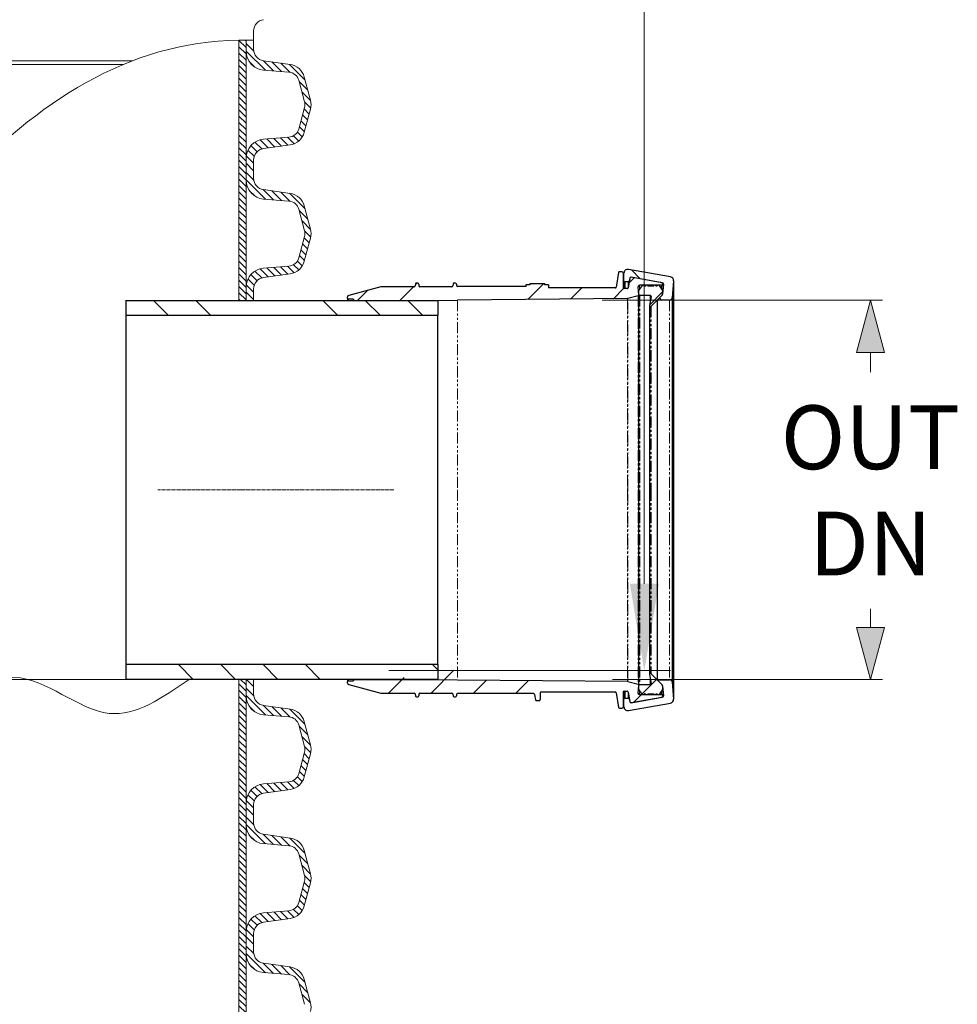
# Model space of a CAD drawing. Units: millimetres. Extents: x 0 to 9721, y -12778 to 6839.
# Drawn here: x 7201 to 7740, y -3484 to -2918 of the extents above; entities that cross this region are included whole.
import ezdxf

# ---------------------------------------------------------------- set-up
doc = ezdxf.new("R2010")
doc.units = ezdxf.units.MM
for name, pattern in [('CENTER2', [28.575, 19.05, -3.175, 3.175, -3.175]), ('SLD-Dashed', [1.905, 1.27, -0.635]), ('SLD-Phantom', [12.7, 6.35, -1.27, 1.27, -1.27, 1.27, -1.27]), ('SLD-Solid', [0])]:
    doc.linetypes.add(name, pattern=pattern)
doc.layers.get('0').update_dxf_attribs({"lineweight": 15})
doc.layers.get('Defpoints').update_dxf_attribs({"color": 72})
for name, color, linetype, lineweight in [('Centre line', 5, 'CENTER2', 0), ('EvoDimencion', 109, 'Continuous', 0), ('EvoMono', 7, 'Continuous', 0), ('None', 7, 'Continuous', 18)]:
    doc.layers.add(name, color=color, linetype=linetype, lineweight=lineweight)
doc.layers.add('FUTURE_PIPES', color=9, linetype='SLD-Dashed')
doc.styles.add('EVO_N', font='ARIALN.TTF')
doc.styles.add('Izmeru teksts', font='arial.ttf')
doc.dimstyles.new('EvoArialN-mm', dxfattribs={"dimtxt": 180, "dimasz": 130, "dimexe": 100, "dimexo": 5, "dimgap": 50, "dimtad": 0, "dimtih": 1, "dimtoh": 1, "dimdec": 0, "dimzin": 3, "dimtxsty": 'EVO_N', "dimblk": 'VW_FILLEDARROW', "dimcen": 0, "dimclrd": 256, "dimclre": 256, "dimclrt": 256, "dimadec": 0, "dimazin": 0, "dimtfac": 1, "dimtdec": 0, "dimtofl": 0, "dimtmove": 0, "dimatfit": 3, "dimldrblk": 'VW_FILLEDARROW', "dimfxl": 1, "dimfrac": 2, "dimtolj": 1, "dimtzin": 3, "dimlwd": -1, "dimlwe": -1, "dimarcsym": 0})
doc.dimstyles.get("Standard").update_dxf_attribs({"dimtxt": 70, "dimasz": 80, "dimexe": 30, "dimexo": 30, "dimgap": 50, "dimtad": 0, "dimtih": 1, "dimtoh": 1, "dimdec": 0, "dimzin": 0, "dimdsep": 46, "dimtxsty": 'Izmeru teksts', "dimcen": 0, "dimclrd": 109, "dimclre": 109, "dimclrt": 109, "dimadec": 0, "dimazin": 0, "dimtfac": 1, "dimtdec": 4, "dimtofl": 0, "dimtmove": 0, "dimatfit": 3, "dimfxl": 1, "dimtolj": 1, "dimtzin": 0, "dimlwd": 0, "dimlwe": 0, "dimarcsym": 0})
pattern_1 = [(134.99987, (9055.9635, -3917.9945), (1.8151567, 1.8151484), [])]
pattern_2 = [(135, (8019.29, -4089.25), (73.172, 73.172), []), (135, (7994.9, -4089.25), (73.172, 73.172), []), (135, (7970.51, -4089.25), (73.172, 73.172), []), (135, (7946.12, -4089.25), (73.172, 73.172), [])]
pattern_3 = [(45, (8019.29, -4089.25), (73.172, -73.172), []), (45, (8019.29, -4064.86), (73.172, -73.172), []), (45, (8019.29, -4040.47), (73.172, -73.172), []), (45, (8019.29, -4016.08), (73.172, -73.172), [])]

# ---------------------------------------------------------------- blocks, each defined once
blk = doc.blocks.new('*D472')
at = {"color": 109, "lineweight": 0}
for p, q in [((7314.23, -3297.22), (7161.25, -3297.22)), ((7176.25, -3347.22), (7176.25, -3512.92)), ((7176.25, -3769.67), (7176.25, -3603.97)), ((7276.63, -3819.67), (7161.25, -3819.67))]:
    blk.add_line(p, q, dxfattribs=at)
at = {"color": 109}
for points in [[(7184.58, -3347.22), (7167.92, -3347.22), (7176.25, -3297.22)], [(7167.92, -3769.67), (7184.58, -3769.67), (7176.25, -3819.67)]]:
    blk.add_solid(points, dxfattribs=at)
at = {"layer": 'Defpoints', "color": 0}
for p in [(7319.23, -3297.22), (7176.25, -3819.67), (7281.63, -3819.67)]:
    blk.add_point(p, dxfattribs=at)
at = {"color": 109, "insert": (7176.25, -3558.44), "char_height": 50, "attachment_point": 5, "style": 'Izmeru teksts'}
blk.add_mtext('\\A1;n = 600', dxfattribs=at)
blk = doc.blocks.new('*D465')
at = {"color": 109, "lineweight": 0}
for p, q in [((7119.58, -1600.95), (7575.28, -1600.95)), ((7560.28, -1650.95), (7560.28, -2383)), ((7560.28, -3242.22), (7560.28, -2473)), ((7413.34, -3292.22), (7575.28, -3292.22))]:
    blk.add_line(p, q, dxfattribs=at)
at = {"color": 109}
for points in [[(7568.62, -1650.95), (7551.95, -1650.95), (7560.28, -1600.95)], [(7551.95, -3242.22), (7568.62, -3242.22), (7560.28, -3292.22)]]:
    blk.add_solid(points, dxfattribs=at)
at = {"layer": 'Defpoints', "color": 0}
for p in [(7114.58, -1600.95), (7560.28, -1600.95), (7408.34, -3292.22)]:
    blk.add_point(p, dxfattribs=at)
at = {"color": 109, "insert": (7560.28, -2428), "char_height": 50, "attachment_point": 5, "style": 'Izmeru teksts'}
blk.add_mtext('\\A1;H', dxfattribs=at)
blk = doc.blocks.new('VW_FILLEDARROW')
at = {"linetype": 'ByBlock', "lineweight": 0}
blk.add_hatch(color=0, dxfattribs=at).paths.add_polyline_path([(-1, 0.268), (0, 0), (-1, -0.268)])
at = {"layer": 'None', "color": 0, "lineweight": 5}
blk.add_lwpolyline([(-1, 0.268), (0, 0), (-1, -0.268)], close=True, dxfattribs=at)
blk = doc.blocks.new('*D430')
at = {"layer": 'Defpoints', "color": 0}
for p in [(7531.05, -3079.14), (7537.05, -3297.37), (7690.4, -3297.37)]:
    blk.add_point(p, dxfattribs=at)
at = {"layer": 'EvoDimencion', "lineweight": 0}
for p, q in [((7536.05, -3079.14), (7697.4, -3079.14)), ((7690.4, -3109.14), (7690.4, -3120.41)), ((7690.4, -3267.37), (7690.4, -3256.61)), ((7542.05, -3297.37), (7697.4, -3297.37))]:
    blk.add_line(p, q, dxfattribs=at)
at = {"layer": 'EvoDimencion', "lineweight": 0, "xscale": 30, "yscale": 30, "zscale": 30}
for p, rotation in [((7690.4, -3079.14), 90), ((7690.4, -3297.37), 270)]:
    blk.add_blockref('VW_FILLEDARROW', p, dxfattribs=dict(at, rotation=rotation))
at = {"layer": 'EvoDimencion', "insert": (7690.4, -3188.51), "char_height": 30, "attachment_point": 5, "style": 'EVO_N'}
blk.add_mtext('\\A1;\\H1.222222x;OUT\\PDN', dxfattribs=at)

msp = doc.modelspace()

# ---------------------------------------------------------------- hatches: boundary and pattern name
at = {"lineweight": 0}
h = msp.add_hatch(dxfattribs=at)
h.set_pattern_fill('ANSI31', color=1, scale=0.808508, angle=179.9999, style=0)
h.set_pattern_definition(pattern_1)
h.paths.add_polyline_path([(7331.12, -2929.47), (7326.99, -2929.47), (7326.99, -3003.65), (7331.12, -3003.65)])
h = msp.add_hatch(dxfattribs=at)
h.set_pattern_fill('ANSI31', color=1, scale=0.808508, angle=179.9999, style=0)
h.set_pattern_definition(pattern_1)
h.paths.add_polyline_path([(7331.12, -3003.65), (7326.99, -3003.65), (7326.99, -3078.99), (7331.12, -3078.99)])
h = msp.add_hatch(dxfattribs=at)
h.set_pattern_fill('ANSI31', color=1, scale=0.808508, angle=179.9999, style=0)
h.set_pattern_definition(pattern_1)
h.paths.add_polyline_path([(7331.12, -3297.22), (7326.99, -3297.22), (7326.99, -3374.57), (7331.12, -3374.57)])
h = msp.add_hatch(dxfattribs=at)
h.set_pattern_fill('ANSI31', color=1, scale=0.808508, angle=179.9999, style=0)
h.set_pattern_definition(pattern_1)
h.paths.add_polyline_path([(7331.12, -3374.57), (7326.99, -3374.57), (7326.99, -3448.75), (7331.12, -3448.75)])
h = msp.add_hatch(dxfattribs=at)
h.set_pattern_fill('ANSI31', color=1, scale=0.808508, angle=179.9999, style=0)
h.set_pattern_definition(pattern_1)
h.paths.add_polyline_path([(7331.12, -3448.75), (7326.99, -3448.75), (7326.99, -3522.93), (7331.12, -3522.93)])
at = {"layer": 'FUTURE_PIPES', "linetype": 'SLD-Solid', "lineweight": 18}
h = msp.add_hatch(dxfattribs=at)
h.set_pattern_fill('ANSI34', color=256, scale=5.432057, angle=90, style=0)
h.set_pattern_definition(pattern_3)
edge = h.paths.add_edge_path()
edge.add_line((7441.64, -3079.15), (7393.4, -3079.15))
edge.add_line((7393.4, -3079.15), (7392.77, -3078.53))
edge.add_line((7392.77, -3078.53), (7390.06, -3078.53))
edge.add_arc((7390.06, -3077.98), 0.543, 180, 270, ccw=False)
edge.add_line((7389.51, -3077.98), (7389.51, -3077.15))
edge.add_arc((7390.38, -3077.15), 0.869, 105, 180, ccw=False)
edge.add_line((7390.16, -3076.31), (7408.58, -3071.37))
edge.add_line((7408.58, -3071.37), (7427.79, -3071.37))
edge.add_arc((7427.79, -3070.78), 0.598, 270, 350)
edge.add_line((7428.38, -3070.88), (7428.59, -3069.69))
edge.add_arc((7429.18, -3069.8), 0.598, 90, 170, ccw=False)
edge.add_line((7429.18, -3069.2), (7429.87, -3069.2))
edge.add_arc((7429.87, -3069.8), 0.598, 0, 90, ccw=False)
edge.add_line((7430.47, -3069.8), (7430.47, -3070.78))
edge.add_arc((7431.06, -3070.78), 0.598, 180, 270)
edge.add_line((7431.06, -3071.37), (7449.52, -3071.37))
edge.add_arc((7449.52, -3070.78), 0.598, 270, 350)
edge.add_line((7450.11, -3070.88), (7450.32, -3069.69))
edge.add_arc((7450.91, -3069.8), 0.598, 90, 170, ccw=False)
edge.add_line((7450.91, -3069.2), (7451.6, -3069.2))
edge.add_arc((7451.6, -3069.8), 0.598, 0, 90, ccw=False)
edge.add_line((7452.19, -3069.8), (7452.19, -3070.78))
edge.add_arc((7452.79, -3070.78), 0.598, 180, 270)
edge.add_line((7452.79, -3071.37), (7492.17, -3071.37))
edge.add_line((7492.17, -3071.37), (7492.17, -3070.29))
edge.add_line((7492.17, -3070.29), (7494.34, -3070.29))
edge.add_line((7494.34, -3070.29), (7494.34, -3069.74))
edge.add_line((7494.34, -3069.74), (7503.04, -3069.74))
edge.add_line((7503.04, -3069.74), (7503.04, -3070.29))
edge.add_line((7503.04, -3070.29), (7505.21, -3070.29))
edge.add_line((7505.21, -3070.29), (7505.21, -3072))
edge.add_line((7505.21, -3072), (7543.44, -3072))
edge.add_arc((7553.42, -3076.54), 10.96, 148.9315, 155.5394, ccw=False)
edge.add_line((7544.03, -3070.88), (7545.39, -3063.18))
edge.add_arc((7545.98, -3063.28), 0.598, 90, 170, ccw=False)
edge.add_line((7545.98, -3062.68), (7547.42, -3062.68))
edge.add_arc((7547.42, -3063.28), 0.598, 0, 90, ccw=False)
edge.add_line((7548.02, -3063.28), (7548.02, -3071.8))
edge.add_arc((7548.62, -3071.8), 0.598, 180, 270)
edge.add_line((7548.62, -3072.4), (7550.35, -3072.4))
edge.add_arc((7550.35, -3071.8), 0.598, 270, 350)
edge.add_line((7550.93, -3071.91), (7551.89, -3066.49))
edge.add_arc((7552.64, -3066.63), 0.76, 80, 170, ccw=False)
edge.add_line((7552.77, -3065.88), (7570.35, -3068.98))
edge.add_arc((7570.22, -3069.73), 0.76, -90, 80, ccw=False)
edge.add_line((7570.22, -3070.49), (7557.6, -3070.49))
edge.add_arc((7557.6, -3071.3), 0.815, 90, 185)
edge.add_line((7556.79, -3071.37), (7557.19, -3075.9))
edge.add_arc((7556.65, -3075.95), 0.543, -74.5, 5, ccw=False)
edge.add_line((7556.79, -3076.47), (7550.8, -3078.14))
edge.add_arc((7550.66, -3077.61), 0.543, 270.5, 285.5, ccw=False)
edge.add_line((7550.66, -3078.16), (7452.69, -3079.01))
edge.add_line((7452.69, -3079.01), (7441.64, -3079.15))
h = msp.add_hatch(dxfattribs=at)
h.set_pattern_fill('ANSI34', color=256, scale=5.432057, angle=180, style=0)
h.set_pattern_definition(pattern_2)
edge = h.paths.add_edge_path(flags=0)
edge.add_arc((7552.58, -3066.48), 0.652, 440, 530)
edge.add_line((7551.94, -3066.36), (7551.65, -3068.01))
edge.add_arc((7551.01, -3067.9), 0.652, -90, -10, ccw=False)
edge.add_line((7551.01, -3068.55), (7549.22, -3068.55))
edge.add_arc((7549.22, -3067.9), 0.652, -180, -90, ccw=False)
edge.add_line((7548.57, -3067.9), (7548.57, -3063.52))
edge.add_arc((7550.74, -3063.52), 2.17, 80, 180, ccw=False)
edge.add_line((7551.12, -3061.38), (7575.29, -3065.64))
edge.add_arc((7574.92, -3067.78), 2.17, -5, 80, ccw=False)
edge.add_line((7577.08, -3067.97), (7576.22, -3077.78))
edge.add_arc((7574.87, -3077.66), 1.36, -90, -5, ccw=False)
edge.add_line((7574.87, -3079.02), (7567.69, -3079.02))
edge.add_line((7567.69, -3079.02), (7570.36, -3076.35))
edge.add_arc((7569.4, -3075.39), 1.36, 315, 355)
edge.add_line((7570.75, -3075.51), (7571.25, -3069.81))
edge.add_arc((7570.49, -3069.75), 0.76, 355, 440)
edge.add_line((7570.62, -3069), (7552.69, -3065.84))
h = msp.add_hatch(dxfattribs=at)
h.set_pattern_fill('ANSI34', color=256, scale=5.432057, angle=90, style=0)
h.set_pattern_definition(pattern_3)
edge = h.paths.add_edge_path(flags=0)
edge.add_line((7560, -3070.58), (7560.28, -3070.98))
edge.add_arc((7560.37, -3070.92), 0.109, 215, 270)
edge.add_line((7560.37, -3071.03), (7560.79, -3071.03))
edge.add_arc((7560.79, -3070.92), 0.109, 270, 325)
edge.add_line((7560.88, -3070.98), (7561.17, -3070.58))
edge.add_arc((7561.34, -3070.7), 0.217, 90, 145, ccw=False)
edge.add_line((7561.34, -3070.49), (7561.99, -3070.49))
edge.add_arc((7561.99, -3070.7), 0.217, 35, 90, ccw=False)
edge.add_line((7562.17, -3070.58), (7562.46, -3070.98))
edge.add_arc((7562.54, -3070.92), 0.109, 215, 270)
edge.add_line((7562.54, -3071.03), (7565.42, -3071.03))
edge.add_arc((7565.42, -3070.92), 0.109, 270, 325)
edge.add_line((7565.51, -3070.98), (7565.79, -3070.58))
edge.add_arc((7565.97, -3070.7), 0.217, 90, 145, ccw=False)
edge.add_line((7565.97, -3070.49), (7566.62, -3070.49))
edge.add_arc((7566.62, -3070.7), 0.217, 35, 90, ccw=False)
edge.add_line((7566.8, -3070.58), (7567.08, -3070.98))
edge.add_arc((7567.17, -3070.92), 0.109, 215, 270)
edge.add_line((7567.17, -3071.03), (7567.59, -3071.03))
edge.add_arc((7567.59, -3070.92), 0.109, 270, 325)
edge.add_line((7567.68, -3070.98), (7567.96, -3070.58))
edge.add_arc((7568.14, -3070.7), 0.217, 90, 145, ccw=False)
edge.add_line((7568.14, -3070.49), (7568.79, -3070.49))
edge.add_arc((7568.79, -3070.7), 0.217, 35, 90, ccw=False)
edge.add_line((7568.97, -3070.58), (7570.59, -3072.88))
edge.add_arc((7569.7, -3073.51), 1.09, 0, 35, ccw=False)
edge.add_line((7570.78, -3073.51), (7570.78, -3075.39))
edge.add_arc((7569.4, -3075.39), 1.39, -45, 0, ccw=False)
edge.add_line((7570.38, -3076.37), (7564.25, -3082.5))
edge.add_arc((7563.87, -3082.11), 0.543, -90, -45, ccw=False)
edge.add_arc((7563.87, -3082.11), 0.543, -190, -90, ccw=False)
edge.add_line((7563.33, -3082.02), (7564.22, -3076.99))
edge.add_arc((7563.69, -3076.9), 0.543, 350, 450)
edge.add_line((7563.69, -3076.35), (7557.73, -3076.35))
edge.add_arc((7557.73, -3075.81), 0.543, -180, -90, ccw=False)
edge.add_line((7557.18, -3075.81), (7557.18, -3073.51))
edge.add_arc((7558.27, -3073.51), 1.09, 145, 180, ccw=False)
edge.add_line((7557.38, -3072.88), (7558.99, -3070.58))
edge.add_arc((7559.17, -3070.7), 0.217, 90, 145, ccw=False)
edge.add_line((7559.17, -3070.49), (7559.82, -3070.49))
edge.add_arc((7559.82, -3070.7), 0.217, 35, 90, ccw=False)
h = msp.add_hatch(dxfattribs=at)
h.set_pattern_fill('ANSI34', color=256, scale=5.432057, angle=180, style=0)
h.set_pattern_definition(pattern_2)
h.paths.add_polyline_path([(7261.87, -3087.76), (7261.87, -3079.29), (7441.46, -3079.29), (7441.46, -3087.76)])
h = msp.add_hatch(dxfattribs=at)
h.set_pattern_fill('ANSI34', color=256, scale=5.432057, angle=180, style=0)
h.set_pattern_definition(pattern_2)
h.paths.add_polyline_path([(7006.9, -3297.22), (7200.24, -3297.22)])
h.paths.add_polyline_path([(7441.46, -3297.22), (7261.87, -3297.22), (7261.87, -3288.75), (7441.46, -3288.75)])
h = msp.add_hatch(dxfattribs=at)
h.set_pattern_fill('ANSI34', color=256, scale=5.432057, angle=90, style=0)
h.set_pattern_definition(pattern_3)
edge = h.paths.add_edge_path(flags=0)
edge.add_arc((7390.38, -3299.36), 0.869, -180, -105, ccw=False)
edge.add_line((7389.51, -3299.36), (7389.51, -3298.52))
edge.add_arc((7390.06, -3298.52), 0.543, 90, 180, ccw=False)
edge.add_line((7390.06, -3297.98), (7392.77, -3297.98))
edge.add_line((7392.77, -3297.98), (7394.03, -3296.73))
edge.add_line((7394.03, -3296.73), (7445.9, -3295.82))
edge.add_arc((7445.89, -3295.17), 0.652, 271, 360)
edge.add_line((7446.54, -3295.17), (7446.54, -3292.49))
edge.add_arc((7446.22, -3292.49), 0.326, 360, 450)
edge.add_line((7446.22, -3292.17), (7443.17, -3292.17))
edge.add_line((7443.17, -3292.17), (7441.46, -3290.46))
edge.add_line((7441.46, -3290.46), (7443.17, -3288.75))
edge.add_line((7443.17, -3288.75), (7449.85, -3288.75))
edge.add_line((7449.85, -3288.75), (7452.07, -3297.01))
edge.add_arc((7452.7, -3296.84), 0.652, 195, 269.5)
edge.add_line((7452.69, -3297.5), (7550.66, -3298.35))
edge.add_arc((7550.66, -3298.89), 0.543, 74.5, 89.5, ccw=False)
edge.add_line((7550.8, -3298.37), (7556.79, -3300.03))
edge.add_arc((7556.65, -3300.56), 0.543, -5, 74.5, ccw=False)
edge.add_line((7557.19, -3300.6), (7556.79, -3305.13))
edge.add_arc((7557.6, -3305.21), 0.815, 535, 630)
edge.add_line((7557.6, -3306.02), (7570.22, -3306.02))
edge.add_arc((7570.22, -3306.78), 0.76, -80, 90, ccw=False)
edge.add_line((7570.35, -3307.53), (7552.77, -3310.63))
edge.add_arc((7552.64, -3309.88), 0.76, -170, -80, ccw=False)
edge.add_line((7551.89, -3310.01), (7550.93, -3304.6))
edge.add_arc((7550.35, -3304.71), 0.598, 370, 450)
edge.add_line((7550.35, -3304.11), (7548.62, -3304.11))
edge.add_arc((7548.62, -3304.71), 0.598, 450, 540)
edge.add_line((7548.02, -3304.71), (7548.02, -3313.23))
edge.add_arc((7547.42, -3313.23), 0.598, -90, 0, ccw=False)
edge.add_line((7547.42, -3313.82), (7545.98, -3313.82))
edge.add_arc((7545.98, -3313.23), 0.598, -170, -90, ccw=False)
edge.add_line((7545.39, -3313.33), (7544.03, -3305.63))
edge.add_arc((7543.44, -3305.73), 0.598, 370, 450)
edge.add_line((7543.44, -3305.13), (7500.87, -3305.13))
edge.add_arc((7500.87, -3305.73), 0.598, 450, 540)
edge.add_line((7500.27, -3305.73), (7500.27, -3308.88))
edge.add_arc((7499.67, -3308.88), 0.598, -90, 0, ccw=False)
edge.add_line((7499.67, -3309.48), (7498.28, -3309.48))
edge.add_arc((7498.28, -3308.88), 0.598, -170, -90, ccw=False)
edge.add_line((7497.69, -3308.99), (7497.1, -3305.63))
edge.add_arc((7496.51, -3305.73), 0.598, 370, 450)
edge.add_line((7496.51, -3305.13), (7452.79, -3305.13))
edge.add_arc((7452.79, -3305.73), 0.598, 450, 540)
edge.add_line((7452.19, -3305.73), (7452.19, -3306.71))
edge.add_arc((7451.6, -3306.71), 0.598, -90, 0, ccw=False)
edge.add_line((7451.6, -3307.31), (7450.91, -3307.31))
edge.add_arc((7450.91, -3306.71), 0.598, -170, -90, ccw=False)
edge.add_line((7450.32, -3306.81), (7450.11, -3305.63))
edge.add_arc((7449.52, -3305.73), 0.598, 370, 450)
edge.add_line((7449.52, -3305.13), (7431.06, -3305.13))
edge.add_arc((7431.06, -3305.73), 0.598, 450, 540)
edge.add_line((7430.47, -3305.73), (7430.47, -3306.71))
edge.add_arc((7429.87, -3306.71), 0.598, -90, 0, ccw=False)
edge.add_line((7429.87, -3307.31), (7429.18, -3307.31))
edge.add_arc((7429.18, -3306.71), 0.598, -170, -90, ccw=False)
edge.add_line((7428.59, -3306.81), (7428.38, -3305.63))
edge.add_arc((7427.79, -3305.73), 0.598, 370, 450)
edge.add_line((7427.79, -3305.13), (7408.58, -3305.13))
edge.add_line((7408.58, -3305.13), (7390.16, -3300.2))
h = msp.add_hatch(dxfattribs=at)
h.set_pattern_fill('ANSI34', color=256, scale=5.432057, angle=90, style=0)
h.set_pattern_definition(pattern_3)
edge = h.paths.add_edge_path(flags=0)
edge.add_line((7567.96, -3305.93), (7567.68, -3305.52))
edge.add_arc((7567.59, -3305.59), 0.109, 395, 450)
edge.add_line((7567.59, -3305.48), (7567.17, -3305.48))
edge.add_arc((7567.17, -3305.59), 0.109, 450, 505)
edge.add_line((7567.08, -3305.52), (7566.8, -3305.93))
edge.add_arc((7566.62, -3305.8), 0.217, -90, -35, ccw=False)
edge.add_line((7566.62, -3306.02), (7565.97, -3306.02))
edge.add_arc((7565.97, -3305.8), 0.217, -145, -90, ccw=False)
edge.add_line((7565.79, -3305.93), (7565.51, -3305.52))
edge.add_arc((7565.42, -3305.59), 0.109, 395, 450)
edge.add_line((7565.42, -3305.48), (7562.54, -3305.48))
edge.add_arc((7562.54, -3305.59), 0.109, 450, 505)
edge.add_line((7562.46, -3305.52), (7562.17, -3305.93))
edge.add_arc((7561.99, -3305.8), 0.217, -90, -35, ccw=False)
edge.add_line((7561.99, -3306.02), (7561.34, -3306.02))
edge.add_arc((7561.34, -3305.8), 0.217, -145, -90, ccw=False)
edge.add_line((7561.17, -3305.93), (7560.88, -3305.52))
edge.add_arc((7560.79, -3305.59), 0.109, 395, 450)
edge.add_line((7560.79, -3305.48), (7560.37, -3305.48))
edge.add_arc((7560.37, -3305.59), 0.109, 450, 505)
edge.add_line((7560.28, -3305.52), (7560, -3305.93))
edge.add_arc((7559.82, -3305.8), 0.217, -90, -35, ccw=False)
edge.add_line((7559.82, -3306.02), (7559.17, -3306.02))
edge.add_arc((7559.17, -3305.8), 0.217, -145, -90, ccw=False)
edge.add_line((7558.99, -3305.93), (7557.38, -3303.62))
edge.add_arc((7558.27, -3303), 1.09, -180, -145, ccw=False)
edge.add_line((7557.18, -3303), (7557.18, -3300.7))
edge.add_arc((7557.73, -3300.7), 0.543, 90, 180, ccw=False)
edge.add_line((7557.73, -3300.15), (7563.69, -3300.15))
edge.add_arc((7563.69, -3299.61), 0.543, 270, 370)
edge.add_line((7564.22, -3299.52), (7563.33, -3294.49))
edge.add_arc((7563.87, -3294.4), 0.543, -270, -170, ccw=False)
edge.add_arc((7563.87, -3294.4), 0.543, 45, 90, ccw=False)
edge.add_line((7564.25, -3294.01), (7570.38, -3300.13))
edge.add_arc((7569.4, -3301.11), 1.39, 0, 45, ccw=False)
edge.add_line((7570.78, -3301.11), (7570.78, -3303))
edge.add_arc((7569.7, -3303), 1.09, -35, 0, ccw=False)
edge.add_line((7570.59, -3303.62), (7568.97, -3305.93))
edge.add_arc((7568.79, -3305.8), 0.217, -90, -35, ccw=False)
edge.add_line((7568.79, -3306.02), (7568.14, -3306.02))
edge.add_arc((7568.14, -3305.8), 0.217, -145, -90, ccw=False)

# ---------------------------------------------------------------- linework, layer by layer
at = {"color": 7, "linetype": 'Continuous', "lineweight": 15}
for p, q in [((7335.42, -2929.47), (7335.42, -2924.21)), ((7335.42, -2934.72), (7335.42, -2929.47)), ((6703.85, -2943.44), (7260.34, -2943.44)), ((6719.11, -2941.29), (7265.71, -2941.29))]:
    msp.add_line(p, q, dxfattribs=at)
at = {"lineweight": 15}
for p, q in [((7326.99, -2929.47), (7326.99, -3003.65)), ((7331.12, -3003.65), (7331.12, -2929.47)), ((7341.11, -2941.27), (7356.37, -2943.41)), ((7341.15, -2946.66), (7355.76, -2947.84)), ((7364.57, -2950.67), (7368.14, -2963.99)), ((7361.39, -2952.54), (7364.71, -2964.91)), ((7364.71, -2968.21), (7361.39, -2980.58)), ((7364.57, -2982.45), (7368.14, -2969.13)), ((7355.76, -2985.28), (7341.15, -2986.46)), ((7341.11, -2991.85), (7356.37, -2989.71)), ((7335.42, -3003.65), (7335.42, -2998.4)), ((7326.99, -3003.65), (7326.99, -3078.99)), ((7331.12, -3078.99), (7331.12, -3003.65)), ((7335.42, -3008.91), (7335.42, -3003.65)), ((7341.11, -3015.45), (7356.37, -3017.6)), ((7341.15, -3020.85), (7355.76, -3022.03)), ((7364.57, -3024.85), (7368.14, -3038.18)), ((7361.39, -3026.72), (7364.71, -3039.1)), ((7364.71, -3042.39), (7361.39, -3054.76)), ((7364.57, -3056.63), (7368.14, -3043.31)), ((7341.11, -3066.03), (7356.37, -3063.89)), ((7355.76, -3059.46), (7341.15, -3060.64)), ((7335.42, -3078.99), (7335.42, -3072.58)), ((7326.99, -3297.22), (7326.99, -3374.57)), ((7331.12, -3374.57), (7331.12, -3300.38)), ((7335.42, -3305.64), (7335.42, -3297.22)), ((7341.11, -3312.19), (7356.37, -3314.33)), ((7341.15, -3317.58), (7355.76, -3318.76)), ((7361.39, -3323.45), (7364.71, -3335.83)), ((7364.57, -3321.58), (7368.14, -3334.91)), ((7364.71, -3339.12), (7361.39, -3351.5)), ((7364.57, -3353.37), (7368.14, -3340.04)), ((7355.76, -3356.19), (7341.15, -3357.37)), ((7341.11, -3362.77), (7356.37, -3360.62)), ((7335.42, -3374.57), (7335.42, -3369.31)), ((7326.99, -3374.57), (7326.99, -3448.75)), ((7331.12, -3448.75), (7331.12, -3374.57)), ((7335.42, -3379.82), (7335.42, -3374.57)), ((7341.11, -3386.37), (7356.37, -3388.51)), ((7341.15, -3391.76), (7355.76, -3392.94)), ((7361.39, -3397.64), (7364.71, -3410.01)), ((7364.57, -3395.77), (7368.14, -3409.09)), ((7364.71, -3413.31), (7361.39, -3425.68)), ((7364.57, -3427.55), (7368.14, -3414.23)), ((7355.76, -3430.38), (7341.15, -3431.56)), ((7341.11, -3436.95), (7356.37, -3434.8)), ((7335.42, -3448.75), (7335.42, -3443.5)), ((7326.99, -3448.75), (7326.99, -3522.93)), ((7331.12, -3522.93), (7331.12, -3448.75)), ((7335.42, -3454.01), (7335.42, -3448.75)), ((7341.11, -3460.55), (7356.37, -3462.7)), ((7341.15, -3465.95), (7355.76, -3467.12)), ((7361.39, -3471.82), (7364.71, -3484.2)), ((7364.57, -3469.95), (7368.14, -3483.28))]:
    msp.add_line(p, q, dxfattribs=at)
at = {"color": 1, "lineweight": 0}
for p, q in [((7331.12, -2931.38), (7335.5, -2935.76)), ((7331.12, -2935.69), (7342.18, -2946.75)), ((7332.92, -2941.79), (7336.03, -2944.9)), ((7341.11, -2941.27), (7346.87, -2947.12)), ((7346, -2941.96), (7351.55, -2947.5)), ((7351.01, -2942.66), (7356.25, -2947.9)), ((7356.02, -2943.36), (7365.03, -2952.37)), ((7361.58, -2953.23), (7366.6, -2958.25)), ((7363.15, -2959.11), (7368.18, -2964.13)), ((7364.73, -2964.99), (7368.28, -2968.54)), ((7363.57, -2972.44), (7366.48, -2975.34)), ((7364.48, -2969.05), (7367.39, -2971.95)), ((7361.75, -2979.23), (7364.66, -2982.13)), ((7362.66, -2975.84), (7365.57, -2978.74)), ((7354.96, -2985.34), (7358.7, -2989.08)), ((7358.39, -2984.47), (7361.38, -2987.47)), ((7360.6, -2982.38), (7363.39, -2985.16)), ((7333.88, -2990.09), (7337.43, -2993.65)), ((7336.2, -2988.11), (7340.15, -2992.06)), ((7339.19, -2986.8), (7343.86, -2991.46)), ((7343.01, -2986.31), (7347.63, -2990.93)), ((7346.99, -2985.99), (7351.41, -2990.4)), ((7350.97, -2985.66), (7355.18, -2989.87)), ((7331.2, -2996.02), (7335.42, -3000.24)), ((7332.16, -2992.68), (7335.77, -2996.28)), ((7331.12, -3000.25), (7335.42, -3004.54)), ((7331.12, -3005.56), (7335.5, -3009.94)), ((7331.12, -3009.87), (7342.18, -3020.93)), ((7332.92, -3015.97), (7336.03, -3019.08)), ((7340.99, -3015.44), (7346.87, -3021.31)), ((7346, -3016.14), (7351.55, -3021.69)), ((7351.01, -3016.84), (7356.25, -3022.08)), ((7356.02, -3017.55), (7365.03, -3026.56)), ((7361.58, -3027.41), (7366.6, -3032.44)), ((7363.15, -3033.29), (7368.18, -3038.32)), ((7364.73, -3039.17), (7368.28, -3042.72)), ((7363.57, -3046.62), (7366.48, -3049.53)), ((7364.48, -3043.23), (7367.38, -3046.13)), ((7361.75, -3053.41), (7364.66, -3056.31)), ((7362.66, -3050.02), (7365.57, -3052.92)), ((7358.39, -3058.65), (7361.38, -3061.65)), ((7360.6, -3056.56), (7363.39, -3059.35)), ((7333.88, -3064.27), (7337.43, -3067.83)), ((7336.2, -3062.29), (7340.15, -3066.24)), ((7339.19, -3060.98), (7343.86, -3065.65)), ((7343.01, -3060.49), (7347.63, -3065.12)), ((7346.99, -3060.17), (7351.41, -3064.59)), ((7350.97, -3059.85), (7355.18, -3064.06)), ((7354.96, -3059.53), (7358.7, -3063.27)), ((7331.2, -3070.2), (7335.42, -3074.42)), ((7332.16, -3066.86), (7335.77, -3070.47)), ((7331.12, -3074.43), (7335.42, -3078.73)), ((7331.12, -3302.3), (7335.5, -3306.68)), ((7331.36, -3297.22), (7335.42, -3301.28)), ((7331.12, -3306.6), (7342.18, -3317.66)), ((7332.92, -3312.7), (7336.03, -3315.82)), ((7340.99, -3312.17), (7346.86, -3318.04)), ((7346, -3312.87), (7351.55, -3318.42)), ((7351.01, -3313.58), (7356.25, -3318.82)), ((7356.02, -3314.28), (7365.03, -3323.29)), ((7361.58, -3324.14), (7366.6, -3329.17)), ((7363.15, -3330.02), (7368.18, -3335.05)), ((7364.73, -3335.9), (7368.28, -3339.45)), ((7364.48, -3339.96), (7367.38, -3342.86)), ((7362.66, -3346.75), (7365.57, -3349.65)), ((7363.57, -3343.36), (7366.47, -3346.26)), ((7360.6, -3353.29), (7363.39, -3356.08)), ((7361.75, -3350.15), (7364.66, -3353.05)), ((7336.2, -3359.03), (7340.15, -3362.97)), ((7339.19, -3357.71), (7343.86, -3362.38)), ((7343.01, -3357.22), (7347.63, -3361.85)), ((7346.99, -3356.9), (7351.41, -3361.32)), ((7350.97, -3356.58), (7355.18, -3360.79)), ((7354.95, -3356.26), (7358.7, -3360)), ((7358.39, -3355.39), (7361.38, -3358.38)), ((7332.16, -3363.6), (7335.77, -3367.2)), ((7333.87, -3361), (7337.43, -3364.56)), ((7331.2, -3366.94), (7335.42, -3371.16)), ((7331.12, -3371.16), (7335.42, -3375.46)), ((7331.12, -3376.48), (7335.5, -3380.86)), ((7331.12, -3380.79), (7342.18, -3391.85)), ((7332.92, -3386.89), (7336.03, -3390)), ((7340.99, -3386.35), (7346.86, -3392.22)), ((7346, -3387.06), (7351.55, -3392.6)), ((7351.01, -3387.76), (7356.25, -3393)), ((7356.02, -3388.46), (7365.03, -3397.47)), ((7361.58, -3398.33), (7366.6, -3403.35)), ((7363.15, -3404.21), (7368.18, -3409.23)), ((7364.73, -3410.09), (7368.28, -3413.64)), ((7364.48, -3414.15), (7367.38, -3417.05)), ((7362.66, -3420.93), (7365.57, -3423.84)), ((7363.57, -3417.54), (7366.47, -3420.44)), ((7360.6, -3427.48), (7363.38, -3430.26)), ((7361.75, -3424.33), (7364.66, -3427.23)), ((7339.19, -3431.9), (7343.86, -3436.56)), ((7343.01, -3431.41), (7347.63, -3436.03)), ((7346.99, -3431.08), (7351.41, -3435.5)), ((7350.97, -3430.76), (7355.18, -3434.97)), ((7354.95, -3430.44), (7358.7, -3434.18)), ((7358.39, -3429.57), (7361.38, -3432.57)), ((7332.16, -3437.78), (7335.77, -3441.38)), ((7333.87, -3435.19), (7337.43, -3438.74)), ((7336.2, -3433.21), (7340.15, -3437.16)), ((7331.2, -3441.12), (7335.42, -3445.34)), ((7331.12, -3445.35), (7335.42, -3449.64)), ((7331.12, -3450.66), (7335.5, -3455.04)), ((7331.12, -3454.97), (7342.18, -3466.03)), ((7332.92, -3461.07), (7336.03, -3464.18)), ((7340.99, -3460.53), (7346.86, -3466.41)), ((7346, -3461.24), (7351.55, -3466.78)), ((7351.01, -3461.94), (7356.25, -3467.18)), ((7356.02, -3462.65), (7365.03, -3471.66)), ((7361.58, -3472.51), (7366.6, -3477.54)), ((7363.15, -3478.39), (7368.18, -3483.41))]:
    msp.add_line(p, q, dxfattribs=at)
at = {"color": 157, "true_color": 0x38626f}
for p, q in [((7331.12, -2997.33), (7331.12, -3003.65)), ((7331.12, -3071.51), (7331.12, -3077.83)), ((7331.12, -3368.25), (7331.12, -3374.57)), ((7331.12, -3442.43), (7331.12, -3448.75))]:
    msp.add_line(p, q, dxfattribs=at)
at = {"color": 7, "linetype": 'SLD-Solid', "lineweight": 25}
for p, q in [((7545.39, -3063.18), (7544.03, -3071.5)), ((7547.42, -3062.68), (7545.98, -3062.68)), ((7548.02, -3063.28), (7548.02, -3071.8)), ((7548.57, -3067.9), (7548.57, -3063.52)), ((7575.29, -3065.64), (7551.12, -3061.38)), ((7428.59, -3069.69), (7428.38, -3070.88)), ((7429.87, -3069.2), (7429.18, -3069.2)), ((7430.47, -3069.8), (7430.47, -3070.78)), ((7450.32, -3069.69), (7450.11, -3070.88)), ((7451.6, -3069.2), (7450.91, -3069.2)), ((7452.19, -3069.8), (7452.19, -3070.53)), ((7494.34, -3070.29), (7492.17, -3070.29)), ((7492.17, -3070.29), (7492.17, -3071.13)), ((7503.04, -3069.74), (7494.34, -3069.74)), ((7494.34, -3069.74), (7494.34, -3070.29)), ((7503.04, -3070.29), (7503.04, -3069.74)), ((7505.21, -3070.29), (7503.04, -3070.29)), ((7505.21, -3070.29), (7505.21, -3072)), ((7548.57, -3067.9), (7548.57, -3072.4)), ((7551.01, -3068.55), (7549.22, -3068.55)), ((7551.89, -3066.49), (7550.93, -3071.91)), ((7551.94, -3066.36), (7551.65, -3068.01)), ((7570.62, -3069), (7552.69, -3065.84)), ((7570.35, -3068.98), (7552.77, -3065.88)), ((7558.99, -3070.58), (7557.38, -3072.88)), ((7570.22, -3070.49), (7557.6, -3070.49)), ((7559.82, -3070.49), (7559.17, -3070.49)), ((7560.28, -3070.98), (7560, -3070.58)), ((7561.17, -3070.58), (7560.88, -3070.98)), ((7561.99, -3070.49), (7561.34, -3070.49)), ((7562.46, -3070.98), (7562.17, -3070.58)), ((7565.79, -3070.58), (7565.51, -3070.98)), ((7566.62, -3070.49), (7565.97, -3070.49)), ((7567.08, -3070.98), (7566.8, -3070.58)), ((7567.96, -3070.58), (7567.68, -3070.98)), ((7568.79, -3070.49), (7568.14, -3070.49)), ((7570.59, -3072.88), (7568.97, -3070.58)), ((7571.25, -3069.81), (7570.75, -3075.51)), ((7570.98, -3069.73), (7570.98, -3072.88)), ((7577.08, -3067.97), (7576.22, -3077.78)), ((7577.08, -3067.97), (7577.08, -3188.25)), ((7408.58, -3071.37), (7390.16, -3076.31)), ((7427.79, -3071.37), (7408.58, -3071.37)), ((7449.52, -3071.37), (7431.06, -3071.37)), ((7492.17, -3071.13), (7452.79, -3071.13)), ((7543.44, -3072), (7505.21, -3072)), ((7550.35, -3072.4), (7548.62, -3072.4)), ((7557.19, -3075.9), (7556.79, -3071.37)), ((7557.18, -3075.81), (7557.18, -3073.51)), ((7557.19, -3188.25), (7557.19, -3075.9)), ((7560.79, -3071.03), (7560.37, -3071.03)), ((7565.42, -3071.03), (7562.54, -3071.03)), ((7567.59, -3071.03), (7567.17, -3071.03)), ((7570.78, -3073.51), (7570.78, -3075.39)), ((7261.87, -3079.29), (7441.46, -3079.29)), ((7261.87, -3079.29), (7261.87, -3297.22)), ((7389.51, -3077.98), (7389.51, -3077.15)), ((7389.51, -3077.98), (7389.51, -3079.29)), ((7392.77, -3078.53), (7390.06, -3078.53)), ((7393.4, -3079.15), (7392.77, -3078.53)), ((7392.77, -3078.53), (7392.77, -3079.29)), ((7393.4, -3079.15), (7441.64, -3079.15)), ((7441.46, -3079.29), (7441.46, -3087.76)), ((7441.64, -3079.15), (7452.69, -3079.01)), ((7550.66, -3078.16), (7452.69, -3079.01)), ((7556.79, -3076.47), (7550.8, -3078.14)), ((7563.69, -3076.35), (7557.73, -3076.35)), ((7564.22, -3076.99), (7563.33, -3082.02)), ((7570.38, -3076.37), (7564.25, -3082.5)), ((7570.36, -3076.35), (7567.69, -3079.02)), ((7567.69, -3079.02), (7567.69, -3188.25)), ((7574.87, -3079.02), (7567.69, -3079.02)), ((7576.22, -3077.78), (7576.22, -3188.25)), ((7563.33, -3082.02), (7563.33, -3188.25)), ((7261.87, -3087.76), (7441.46, -3087.76)), ((7441.46, -3288.75), (7441.46, -3087.76)), ((7557.19, -3300.6), (7557.19, -3188.25)), ((7563.33, -3188.25), (7563.33, -3294.49)), ((7567.69, -3188.25), (7567.69, -3297.49)), ((7576.22, -3188.25), (7576.22, -3298.73)), ((7577.08, -3188.25), (7577.08, -3308.53)), ((7441.46, -3288.75), (7261.87, -3288.75)), ((7441.46, -3288.75), (7441.46, -3297.22)), ((7563.33, -3294.49), (7564.22, -3299.52)), ((7564.25, -3294.01), (7570.38, -3300.13)), ((7441.46, -3297.22), (7261.87, -3297.22)), ((7389.51, -3297.22), (7389.51, -3298.52)), ((7389.51, -3299.36), (7389.51, -3298.52)), ((7390.06, -3297.98), (7392.77, -3297.98)), ((7390.16, -3300.2), (7408.58, -3305.13)), ((7392.77, -3297.22), (7392.77, -3297.98)), ((7392.77, -3297.98), (7393.4, -3297.35)), ((7393.4, -3297.35), (7441.64, -3297.35)), ((7441.64, -3297.35), (7452.69, -3297.5)), ((7452.69, -3297.5), (7550.66, -3298.35)), ((7550.8, -3298.37), (7556.79, -3300.03)), ((7556.79, -3305.13), (7557.19, -3300.6)), ((7557.18, -3300.67), (7557.18, -3300.7)), ((7557.18, -3303), (7557.18, -3300.7)), ((7557.73, -3300.15), (7563.69, -3300.15)), ((7567.69, -3297.49), (7574.87, -3297.49)), ((7567.69, -3297.49), (7570.36, -3300.15)), ((7570.75, -3301), (7571.25, -3306.69)), ((7570.78, -3301.11), (7570.78, -3303)), ((7576.22, -3298.73), (7577.08, -3308.53)), ((7408.58, -3305.13), (7427.79, -3305.13)), ((7428.38, -3305.63), (7428.59, -3306.81)), ((7429.18, -3307.31), (7429.87, -3307.31)), ((7430.47, -3305.73), (7430.47, -3306.71)), ((7431.06, -3305.13), (7449.52, -3305.13)), ((7450.11, -3305.63), (7450.32, -3306.81)), ((7450.91, -3307.31), (7451.6, -3307.31)), ((7452.19, -3305.98), (7452.19, -3306.71)), ((7496.51, -3305.38), (7452.79, -3305.38)), ((7497.1, -3305.88), (7497.69, -3308.99)), ((7500.27, -3305.11), (7500.27, -3308.88)), ((7543.44, -3304.51), (7500.87, -3304.51)), ((7544.03, -3305), (7545.39, -3313.33)), ((7548.02, -3304.71), (7548.02, -3313.23)), ((7548.57, -3304.11), (7548.57, -3308.61)), ((7548.62, -3304.11), (7550.35, -3304.11)), ((7549.22, -3307.96), (7551.01, -3307.96)), ((7550.93, -3304.6), (7551.89, -3310.01)), ((7551.65, -3308.5), (7551.94, -3310.14)), ((7552.69, -3310.67), (7570.62, -3307.51)), ((7552.77, -3310.63), (7570.35, -3307.53)), ((7557.38, -3303.62), (7558.99, -3305.93)), ((7557.6, -3306.02), (7570.22, -3306.02)), ((7559.17, -3306.02), (7559.82, -3306.02)), ((7560, -3305.93), (7560.28, -3305.52)), ((7560.37, -3305.48), (7560.79, -3305.48)), ((7560.88, -3305.52), (7561.17, -3305.93)), ((7561.34, -3306.02), (7561.99, -3306.02)), ((7562.17, -3305.93), (7562.46, -3305.52)), ((7562.54, -3305.48), (7565.42, -3305.48)), ((7565.51, -3305.52), (7565.79, -3305.93)), ((7565.97, -3306.02), (7566.62, -3306.02)), ((7566.8, -3305.93), (7567.08, -3305.52)), ((7567.17, -3305.48), (7567.59, -3305.48)), ((7567.68, -3305.52), (7567.96, -3305.93)), ((7568.14, -3306.02), (7568.79, -3306.02)), ((7568.97, -3305.93), (7570.59, -3303.62)), ((7570.98, -3303.63), (7570.98, -3306.78)), ((7498.28, -3309.48), (7499.67, -3309.48)), ((7545.98, -3313.82), (7547.42, -3313.82)), ((7548.57, -3312.99), (7548.57, -3308.61)), ((7551.12, -3315.13), (7575.29, -3310.86))]:
    msp.add_line(p, q, dxfattribs=at)
at = {"color": 9, "linetype": 'SLD-Phantom', "lineweight": 18}
for p, q in [((7549.22, -3068.55), (7549.22, -3072.4)), ((7551.01, -3068.55), (7551.01, -3071.49)), ((7552.69, -3065.84), (7552.69, -3065.87)), ((7557.6, -3070.49), (7557.6, -3072.56)), ((7570.22, -3070.49), (7570.22, -3072.36)), ((7570.62, -3069), (7570.62, -3069.08)), ((7390.06, -3079.29), (7390.06, -3078.53)), ((7452.69, -3079.01), (7452.69, -3188.25)), ((7550.66, -3078.16), (7550.66, -3188.25)), ((7550.8, -3188.25), (7550.8, -3078.14)), ((7556.79, -3076.47), (7556.79, -3188.25)), ((7557.73, -3076.35), (7557.73, -3188.25)), ((7563.69, -3076.35), (7563.69, -3080.02)), ((7574.87, -3079.02), (7574.87, -3188.25)), ((7563.87, -3082.65), (7563.87, -3188.25)), ((7564.25, -3082.5), (7564.25, -3188.25)), ((7452.69, -3188.25), (7452.69, -3297.5)), ((7550.66, -3188.25), (7550.66, -3298.35)), ((7550.8, -3298.37), (7550.8, -3188.25)), ((7556.79, -3188.25), (7556.79, -3300.03)), ((7557.73, -3188.25), (7557.73, -3300.15)), ((7563.87, -3188.25), (7563.87, -3293.85)), ((7564.25, -3188.25), (7564.25, -3294.01)), ((7574.87, -3188.25), (7574.87, -3297.49)), ((7563.69, -3296.48), (7563.69, -3300.15)), ((7390.06, -3297.98), (7390.06, -3297.22)), ((7549.22, -3304.11), (7549.22, -3307.96)), ((7551.01, -3305.01), (7551.01, -3307.96)), ((7557.6, -3303.95), (7557.6, -3306.02)), ((7570.22, -3304.15), (7570.22, -3306.02)), ((7570.62, -3307.43), (7570.62, -3307.51)), ((7552.69, -3310.64), (7552.69, -3310.67))]:
    msp.add_line(p, q, dxfattribs=at)
for p, q in [((7331.12, -3297.22), (7331.12, -3306.7)), ((7331.12, -3374.57), (7331.12, -3380.89)), ((7331.12, -3448.75), (7331.12, -3455.07))]:
    msp.add_line(p, q)
at = {"color": 7, "linetype": 'Continuous', "lineweight": 15}
msp.add_arc((7342.03, -2924.21), 6.61, 98, 180, dxfattribs=at)
at = {"lineweight": 15}
for centre, radius, start, end in [((7342.03, -2935.79), 10.91, 179.9999, 265.3821), ((7342.03, -2934.72), 6.61, 179.9999, 261.9999), ((7354.99, -2953.24), 9.92, 14.9999, 81.9999), ((7355.25, -2954.19), 6.36, 14.9999, 85.3821), ((7358.56, -2966.56), 6.36, 344.9999, 14.9999), ((7358.56, -2966.56), 9.92, 344.9999, 14.9999), ((7355.25, -2978.93), 6.36, 274.6176, 344.9999), ((7354.99, -2979.88), 9.92, 277.9999, 344.9999), ((7342.03, -2997.33), 10.91, 94.6176, 179.9999), ((7342.03, -2998.4), 6.61, 97.9999, 179.9999), ((7342.03, -3009.97), 10.91, 179.9999, 265.3821), ((7342.03, -3008.91), 6.61, 179.9999, 261.9999), ((7354.99, -3027.42), 9.92, 14.9999, 81.9999), ((7355.25, -3028.37), 6.36, 14.9999, 85.3821), ((7358.56, -3040.74), 6.36, 344.9999, 14.9999), ((7358.56, -3040.74), 9.92, 344.9999, 14.9999), ((7355.25, -3053.12), 6.36, 274.6176, 344.9999), ((7354.99, -3054.07), 9.92, 277.9999, 344.9999), ((7342.03, -3071.51), 10.91, 94.6176, 179.9999), ((7342.03, -3072.58), 6.61, 97.9999, 179.9999), ((7342.03, -3306.7), 10.91, 179.9999, 265.3821), ((7342.03, -3305.64), 6.61, 179.9999, 261.9999), ((7355.24, -3325.1), 6.36, 14.9999, 85.3821), ((7354.99, -3324.15), 9.92, 14.9999, 81.9999), ((7358.56, -3337.48), 6.36, 344.9999, 14.9999), ((7358.56, -3337.48), 9.92, 344.9999, 14.9999), ((7355.24, -3349.85), 6.36, 274.6176, 344.9999), ((7354.99, -3350.8), 9.92, 277.9999, 344.9999), ((7342.03, -3368.25), 10.91, 94.6176, 179.9999), ((7342.03, -3369.31), 6.61, 97.9999, 179.9999), ((7342.03, -3380.89), 10.91, 179.9999, 265.3821), ((7342.03, -3379.82), 6.61, 179.9999, 261.9999), ((7355.24, -3399.28), 6.36, 14.9999, 85.3821), ((7354.99, -3398.33), 9.92, 14.9999, 81.9999), ((7358.56, -3411.66), 6.36, 344.9999, 14.9999), ((7358.56, -3411.66), 9.92, 344.9999, 14.9999), ((7355.24, -3424.03), 6.36, 274.6176, 344.9999), ((7342.03, -3442.43), 10.91, 94.6176, 179.9999), ((7354.99, -3424.98), 9.92, 277.9999, 344.9999), ((7342.03, -3443.5), 6.61, 97.9999, 179.9999), ((7342.03, -3455.07), 10.91, 179.9999, 265.3821), ((7342.03, -3454.01), 6.61, 179.9999, 261.9999), ((7355.24, -3473.47), 6.36, 14.9999, 85.3821), ((7354.99, -3472.52), 9.92, 14.9999, 81.9999), ((7358.56, -3485.84), 9.92, 344.9999, 14.9999)]:
    msp.add_arc(centre, radius, start, end, dxfattribs=at)
at = {"color": 7, "linetype": 'SLD-Solid', "lineweight": 25}
for centre, radius, start, end in [((7545.98, -3063.28), 0.598, 90, 170), ((7547.42, -3063.28), 0.598, 0, 90), ((7550.74, -3063.52), 2.17, 80, 180), ((7429.18, -3069.8), 0.598, 90, 170), ((7429.87, -3069.8), 0.598, 0, 90), ((7450.91, -3069.8), 0.598, 90, 170), ((7451.6, -3069.8), 0.598, 0, 90), ((7452.79, -3070.53), 0.598, 180, 270), ((7549.22, -3067.9), 0.652, 180, 270), ((7551.01, -3067.9), 0.652, 270, 350), ((7552.64, -3066.63), 0.76, 80, 170), ((7552.58, -3066.48), 0.652, 80, 170), ((7557.6, -3071.3), 0.815, 90, 185), ((7559.17, -3070.7), 0.217, 90, 145), ((7559.82, -3070.7), 0.217, 35, 90), ((7561.34, -3070.7), 0.217, 90, 145), ((7561.99, -3070.7), 0.217, 35, 90), ((7565.97, -3070.7), 0.217, 90, 145), ((7566.62, -3070.7), 0.217, 35, 90), ((7568.14, -3070.7), 0.217, 90, 145), ((7568.79, -3070.7), 0.217, 35, 90), ((7570.22, -3069.73), 0.76, 270, 80), ((7570.49, -3069.75), 0.76, 355, 80), ((7574.92, -3067.78), 2.17, 355, 80), ((7427.79, -3070.78), 0.598, 270, 350), ((7431.06, -3070.78), 0.598, 180, 270), ((7449.52, -3070.78), 0.598, 270, 350), ((7543.44, -3071.4), 0.598, 270, 350), ((7548.62, -3071.8), 0.598, 180, 270), ((7550.35, -3071.8), 0.598, 270, 350), ((7556.65, -3075.95), 0.543, 285.5, 5), ((7558.27, -3073.51), 1.09, 145, 180), ((7557.73, -3075.81), 0.543, 180, 270), ((7560.37, -3070.92), 0.109, 215, 270), ((7560.79, -3070.92), 0.109, 270, 325), ((7562.54, -3070.92), 0.109, 215, 270), ((7565.42, -3070.92), 0.109, 270, 325), ((7567.17, -3070.92), 0.109, 215, 270), ((7567.59, -3070.92), 0.109, 270, 325), ((7569.4, -3075.39), 1.36, 315, 355), ((7569.4, -3075.39), 1.39, 315, 0), ((7569.7, -3073.51), 1.09, 0, 35), ((7390.38, -3077.15), 0.869, 105, 180), ((7390.06, -3077.98), 0.543, 180, 270), ((7550.66, -3077.61), 0.543, 270.5, 285.5), ((7563.69, -3076.9), 0.543, 350, 90), ((7574.87, -3077.66), 1.36, 270, 355), ((7563.87, -3082.11), 0.543, 170, 270), ((7563.87, -3082.11), 0.543, 270, 315), ((7563.87, -3294.4), 0.543, 90, 190), ((7563.87, -3294.4), 0.543, 45, 90), ((7390.06, -3298.52), 0.543, 90, 180), ((7390.38, -3299.36), 0.869, 180, 255), ((7550.66, -3298.89), 0.543, 74.5, 89.5), ((7556.65, -3300.56), 0.543, 355, 74.5), ((7557.73, -3300.7), 0.543, 90, 180), ((7563.69, -3299.61), 0.543, 270, 10), ((7569.4, -3301.11), 1.36, 5, 45), ((7569.4, -3301.11), 1.39, 0, 45), ((7574.87, -3298.85), 1.36, 5, 90), ((7427.79, -3305.73), 0.598, 10, 90), ((7429.18, -3306.71), 0.598, 190, 270), ((7429.87, -3306.71), 0.598, 270, 0), ((7431.06, -3305.73), 0.598, 90, 180), ((7449.52, -3305.73), 0.598, 10, 90), ((7450.91, -3306.71), 0.598, 190, 270), ((7451.6, -3306.71), 0.598, 270, 0), ((7452.79, -3305.98), 0.598, 90, 180), ((7496.51, -3305.98), 0.598, 10, 90), ((7500.87, -3305.11), 0.598, 90, 180), ((7543.44, -3305.11), 0.598, 10, 90), ((7548.62, -3304.71), 0.598, 90, 180), ((7549.22, -3308.61), 0.652, 90, 180), ((7550.35, -3304.71), 0.598, 10, 90), ((7551.01, -3308.61), 0.652, 10, 90), ((7557.6, -3305.21), 0.815, 175, 270), ((7558.27, -3303), 1.09, 180, 215), ((7559.17, -3305.8), 0.217, 215, 270), ((7559.82, -3305.8), 0.217, 270, 325), ((7560.37, -3305.59), 0.109, 90, 145), ((7560.79, -3305.59), 0.109, 35, 90), ((7561.34, -3305.8), 0.217, 215, 270), ((7561.99, -3305.8), 0.217, 270, 325), ((7562.54, -3305.59), 0.109, 90, 145), ((7565.42, -3305.59), 0.109, 35, 90), ((7565.97, -3305.8), 0.217, 215, 270), ((7566.62, -3305.8), 0.217, 270, 325), ((7567.17, -3305.59), 0.109, 90, 145), ((7567.59, -3305.59), 0.109, 35, 90), ((7568.14, -3305.8), 0.217, 215, 270), ((7568.79, -3305.8), 0.217, 270, 325), ((7570.22, -3306.78), 0.76, 280, 90), ((7569.7, -3303), 1.09, 325, 0), ((7570.49, -3306.76), 0.76, 280, 5), ((7574.92, -3308.72), 2.17, 280, 5), ((7498.28, -3308.88), 0.598, 190, 270), ((7499.67, -3308.88), 0.598, 270, 0), ((7545.98, -3313.23), 0.598, 190, 270), ((7547.42, -3313.23), 0.598, 270, 0), ((7550.74, -3312.99), 2.17, 180, 280), ((7552.64, -3309.88), 0.76, 190, 280), ((7552.58, -3310.03), 0.652, 190, 280)]:
    msp.add_arc(centre, radius, start, end, dxfattribs=at)
msp.add_open_spline([(7335.42, -2929.47), (7332.6, -2929.45), (7199.55, -2928.45), (7052.27, -3195.63), (6844.36, -3371.42), (6724.8, -3374.57)], degree=3, knots=[0, 0, 0, 0, 52.131342, 2461.193131, 4697.502368, 4697.502368, 4697.502368, 4697.502368])
at = {"color": 5}
msp.add_spline([(7298.38, -3297.22), (7252.26, -3316.79), (7197.81, -3296.19), (7138.47, -3316.79), (7078.14, -3295.7), (7030.11, -3317.77), (6956.01, -3296.19), (6893.04, -3314.38)], degree=3, dxfattribs=at)
at = {"layer": 'Centre line', "linetype": 'CENTER2', "lineweight": 0, "ltscale": 0.1}
msp.add_line((7416.17, -3188.25), (7280.39, -3188.25), dxfattribs=at)
at = {"layer": 'EvoMono'}
msp.add_line((7261.87, -3085.78), (7261.87, -3079.14), dxfattribs=at)

# ---------------------------------------------------------------- dimensions: what is measured, and where the dimension line sits
dim = msp.add_linear_dim(base=(7560.28, -1600.95), p1=(7408.34, -3292.22), p2=(7114.58, -1600.95), angle=90, text='H', dimstyle='Standard', override={"dimtxt": 50, "dimasz": 50, "dimexe": 15, "dimexo": 5, "dimgap": 20, "dimtxsty": 'Izmeru teksts'})
dim.commit()
dim.dimension.update_dxf_attribs({"geometry": '*D465', "text_midpoint": (7560.28, -2428), "dimtype": 160})
dim = msp.add_linear_dim(base=(7176.25, -3819.67), p1=(7319.23, -3297.22), p2=(7281.63, -3819.67), angle=90, text='n = 600', dimstyle='Standard', override={"dimtxt": 50, "dimasz": 50, "dimexe": 15, "dimexo": 5, "dimgap": 20})
dim.commit()
dim.dimension.update_dxf_attribs({"geometry": '*D472', "text_midpoint": (7176.25, -3558.44)})
at = {"layer": 'EvoDimencion'}
dim = msp.add_linear_dim(base=(7690.4, -3297.37), p1=(7531.05, -3079.14), p2=(7537.05, -3297.37), angle=90, text='\\H1.222222x;OUT\\PDN', dimstyle='EvoArialN-mm', override={"dimtxt": 30, "dimasz": 30, "dimexe": 7, "dimgap": 20, "dimtxsty": 'EVO_N', "dimblk": 'VW_FILLEDARROW', "dimlwd": 0, "dimlwe": 0}, dxfattribs=at)
dim.commit()
dim.dimension.update_dxf_attribs({"geometry": '*D430', "text_midpoint": (7690.4, -3188.51), "dimtype": 160})

doc.saveas('drawing.dxf')
